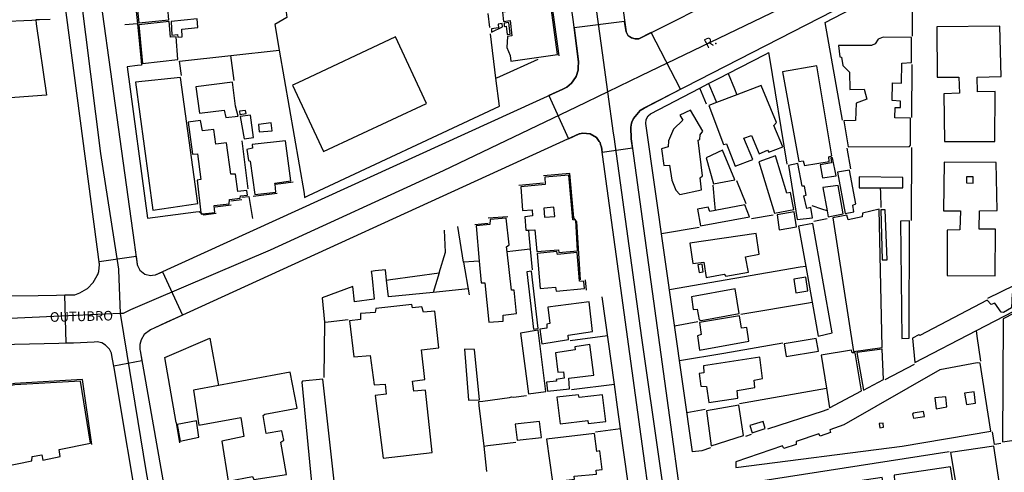
# Model space of a CAD drawing. Extents: x 178290 to 183122, y 1676741 to 1679825.
# Drawn here: x 180862 to 181118, y 1677249 to 1677367 of the extents above; entities that cross this region are included whole.
import ezdxf
from ezdxf.enums import TextEntityAlignment as Align

# ---------------------------------------------------------------- set-up
doc = ezdxf.new("R2010")
doc.units = 0
doc.header["$LTSCALE"] = 2.5
doc.header["$MEASUREMENT"] = 0
for name, color, linetype in [('T-TEXTP', 7, 'CONTINUOUS'), ('V-CRUZAMENTO', 1, 'CONTINUOUS'), ('V-EDIFICACAO', 2, 'CONTINUOUS'), ('V-EIXO_DE_LOGRADOURO', 3, 'CONTINUOUS'), ('V-LOTE', 11, 'CONTINUOUS'), ('V-NOME_DOS_LOGRADOUROS', 7, 'CONTINUOUS'), ('V-QUADRA', 6, 'CONTINUOUS'), ('V-REFERENCIA', 2, 'CONTINUOUS'), ('V-TESTADA', 6, 'CONTINUOUS')]:
    doc.layers.add(name, color=color, linetype=linetype)
doc.styles.get("Standard").update_dxf_attribs({"font": 'ARIAL.TTF'})

# ---------------------------------------------------------------- blocks, each defined once
blk = doc.blocks.new('872BIP_img_geo')
at = {"layer": 'V-CRUZAMENTO', "linetype": 'Continuous'}
blk.add_line((180881.29, 1677282.84), (180881.29, 1677282.84), dxfattribs=at)
for points in [[(181004.6, 1677335.76), (181007.38, 1677337.03), (181007.45, 1677337.05), (181008.35, 1677337.25), (181010.24, 1677337.07), (181010.24, 1677337.07), (181011.87, 1677336.08), (181012.58, 1677335.08), (181012.82, 1677334.75), (181012.96, 1677334.26), (181013.16, 1677333.56), (181013.33, 1677332.3), (181021.28, 1677333.39), (181020.95, 1677335.77), (181020.8, 1677338.78), (181021.03, 1677339.84), (181021.08, 1677340.07), (181021.49, 1677341.07), (181023.29, 1677343.12), (181024.33, 1677343.77), (181033.78, 1677348.63), (181026.15, 1677363.45), (181022.87, 1677361.8), (181022.28, 1677361.79), (181021.93, 1677361.78), (181020.98, 1677362.03), (181020.44, 1677362.39), (181020.16, 1677362.57), (181019.6, 1677363.56), (181019.21, 1677366.33), (181006.09, 1677364.62), (181006.96, 1677357.99), (181007.24, 1677355.81), (181007.14, 1677354.27), (181007.09, 1677353.6), (181006.57, 1677352.01), (181005.79, 1677350.87), (181005.36, 1677350.24), (181004.7, 1677349.67), (181004.19, 1677349.22), (181003.18, 1677348.68), (180999.47, 1677346.99), (181004.6, 1677335.76)], [(180882.56, 1677303.77), (180892.16, 1677305.18), (180892.48, 1677303.04), (180892.52, 1677302.79), (180893.16, 1677301.59), (180894.45, 1677300.52), (180895.92, 1677300.13), (180896.45, 1677300.21), (180897.25, 1677300.34), (180899.04, 1677301.16), (180904.22, 1677289.84), (180899.97, 1677287.9), (180897.07, 1677286.57), (180895.91, 1677286.04), (180894.29, 1677284.77), (180893.51, 1677283.45), (180893.16, 1677282.2), (180893.16, 1677280.87), (180893.22, 1677280.54), (180893.68, 1677277.93), (180886.39, 1677276.58), (180885.98, 1677278.79), (180885.77, 1677279.91), (180885.28, 1677280.99), (180884.23, 1677282.07), (180883.22, 1677282.66), (180882.02, 1677282.88), (180881.29, 1677282.84), (180875.85, 1677282.56), (180873.97, 1677282.52), (180873.68, 1677295.12), (180876.2, 1677295.17), (180877.56, 1677295.61), (180879.4, 1677296.7), (180879.55, 1677296.79), (180881.03, 1677298.32), (180882.08, 1677300.14), (180882.18, 1677300.45), (180882.44, 1677301.23), (180882.66, 1677303.03), (180882.55, 1677303.77)]]:
    blk.add_lwpolyline(points, dxfattribs=at)
at = {"layer": 'V-EDIFICACAO'}
for points in [[(180986.46, 1677376.17), (180986.86, 1677372.63), (180988.46, 1677372.78), (180988.97, 1677368.87), (180987.48, 1677368.69), (180987.75, 1677366.29), (180989.46, 1677366.52), (180989.89, 1677362.58), (180988.76, 1677362.38), (180988.62, 1677359.5), (180989.45, 1677357.41), (180989.61, 1677355.94), (181001.77, 1677357.73), (180998.66, 1677380.77), (180986.13, 1677379.16)], [(180892.29, 1677371.93), (180892.85, 1677365.92), (180900.67, 1677366.73), (180900.13, 1677372.67), (180892.29, 1677371.93)], [(180892.91, 1677365.46), (180893.87, 1677355.38), (180903.01, 1677356.36), (180902.55, 1677362.31), (180901.11, 1677362.24), (180900.77, 1677366.3), (180892.91, 1677365.46)], [(180901.26, 1677366.31), (180901.5, 1677362.75), (180902.96, 1677362.89), (180903.01, 1677362.19), (180904.19, 1677362.27), (180904.06, 1677364.26), (180908.26, 1677364.74), (180908.09, 1677367.02), (180901.26, 1677366.31)], [(180984.56, 1677364.4), (180984.55, 1677363.47), (180987.45, 1677364.9), (180987.33, 1677365.75), (180986.31, 1677365.62), (180986.37, 1677364.68), (180984.56, 1677364.4)], [(180987.86, 1677365.84), (180987.88, 1677365.03), (180988.39, 1677365.1), (180988.64, 1677362.88), (180989.47, 1677362.96), (180989.07, 1677365.99), (180987.86, 1677365.84)], [(181100.38, 1677364.91), (181100.46, 1677351.82), (181106.14, 1677351.79), (181106.25, 1677347.6), (181102.24, 1677347.48), (181102.4, 1677335.08), (181115.51, 1677335.06), (181115.54, 1677348.03), (181111, 1677348.02), (181110.87, 1677351.77), (181117.1, 1677351.95), (181116.74, 1677365.11), (181100.38, 1677364.91)], [(181084.38, 1677360.47), (181083.45, 1677360.03), (181074.86, 1677360), (181075.15, 1677357.12), (181075.65, 1677356.99), (181075.99, 1677354.82), (181077.65, 1677353.07), (181077.75, 1677348.56), (181081.47, 1677348.65), (181082.19, 1677346.1), (181079.38, 1677345.04), (181079.29, 1677340.52), (181076.25, 1677340.42), (181077.31, 1677333.62), (181093.32, 1677333.77), (181093.55, 1677334.1), (181093.57, 1677341.13), (181089.45, 1677341.18), (181089.59, 1677343.94), (181090.99, 1677343.93), (181090.94, 1677345.58), (181088.76, 1677345.68), (181088.86, 1677350.34), (181091.22, 1677350.27), (181091.32, 1677355.4), (181093.82, 1677355.58), (181093.79, 1677362.15), (181086.4, 1677362.18), (181085.1, 1677361.71), (181084.38, 1677360.47)], [(181069.23, 1677354.71), (181060.27, 1677353.2), (181064.52, 1677329.8), (181065.64, 1677330.01), (181065.98, 1677328.78), (181072.41, 1677329.84), (181072.35, 1677331.07), (181073.13, 1677331.28), (181069.23, 1677354.71)], [(180892.03, 1677350.52), (180896.51, 1677317.15), (180908.23, 1677318.93), (180903.72, 1677351.71), (180892.03, 1677350.52)], [(180907.72, 1677349.31), (180908.69, 1677342.41), (180915.08, 1677343.17), (180915.5, 1677341.28), (180918.74, 1677341.68), (180918.06, 1677344.22), (180917.27, 1677350.48), (180907.72, 1677349.31)], [(181048.41, 1677347.19), (181043.1, 1677345.16), (181041.07, 1677344.38), (181044.88, 1677334.31), (181045.67, 1677334.43), (181047.96, 1677328.67), (181052.51, 1677330.36), (181050.22, 1677335.88), (181052.22, 1677336.58), (181054.24, 1677331.88), (181056.35, 1677332.75), (181056.75, 1677332.25), (181060.37, 1677333.65), (181057.97, 1677339.24), (181058.73, 1677340.03), (181054.76, 1677349.63)], [(180919.07, 1677342.93), (180919.17, 1677342.05), (180920.76, 1677342.3), (180920.66, 1677343.13), (180919.07, 1677342.93)], [(181031.91, 1677338.27), (181030.59, 1677335.26), (181030.54, 1677333.65), (181028.81, 1677333.12), (181029.42, 1677328.79), (181030.86, 1677328.9), (181031.46, 1677324.95), (181032.53, 1677322.38), (181033.56, 1677321.27), (181039.2, 1677322.45), (181038.85, 1677325.63), (181039.47, 1677326.08), (181038.34, 1677335.42), (181038.76, 1677335.61), (181038.85, 1677336.76), (181039.54, 1677337.77), (181036.36, 1677343.21), (181033.56, 1677341.94), (181034.34, 1677340.58), (181031.91, 1677338.27)], [(180919.27, 1677341.57), (180920.23, 1677335.71), (180922.69, 1677336.07), (180921.96, 1677341.92), (180919.27, 1677341.57)], [(180909.04, 1677316.49), (180909.08, 1677316.16), (180909.43, 1677316.2), (180912.63, 1677316.57), (180912.48, 1677318.35), (180916.39, 1677318.83), (180916.43, 1677319.92), (180919.21, 1677320.29), (180919.31, 1677320.87), (180921.12, 1677321.08), (180920.96, 1677322.26), (180918.61, 1677322.06), (180917.98, 1677326.55), (180916.79, 1677326.51), (180915.7, 1677334.69), (180912.89, 1677334.39), (180912.35, 1677338.21), (180909.4, 1677337.84), (180908.95, 1677340.5), (180905.74, 1677340.08), (180906.8, 1677331.76), (180908.1, 1677331.84), (180909.01, 1677325.14), (180908.01, 1677325.01)], [(180924.03, 1677339.51), (180924.21, 1677337.55), (180927.55, 1677337.84), (180927.29, 1677339.92), (180924.03, 1677339.51)], [(180928.31, 1677323.92), (180928.28, 1677324.2), (180932.45, 1677324.8), (180931.06, 1677335.26), (180922.35, 1677334.29), (180922.43, 1677333.32), (180920.98, 1677332.96), (180921.36, 1677330.07), (180921.85, 1677329.96), (180923.04, 1677321.28), (180928.49, 1677321.9)], [(181040.42, 1677330.78), (181042.3, 1677323.99), (181047.83, 1677325.08), (181044.68, 1677332.82), (181040.42, 1677330.78)], [(181058.43, 1677331.29), (181054.13, 1677329.72), (181058.17, 1677316.38), (181063.2, 1677317.33), (181062.35, 1677321.79), (181061.37, 1677321.62), (181058.43, 1677331.29)], [(181070.04, 1677328.99), (181070.66, 1677325.56), (181074.18, 1677326.15), (181073.31, 1677330.84), (181072.81, 1677330.77), (181073.02, 1677329.52), (181070.04, 1677328.99)], [(181061.8, 1677328.78), (181064.11, 1677314.76), (181068.04, 1677315.18), (181067.64, 1677317.86), (181066.57, 1677317.59), (181065.8, 1677320.94), (181066.44, 1677321.09), (181066, 1677323.43), (181065.35, 1677323.38), (181064.21, 1677329.29), (181061.8, 1677328.78)], [(181102.28, 1677329.71), (181102.1, 1677316.98), (181106.55, 1677316.96), (181106.41, 1677312.04), (181103.08, 1677311.97), (181103.12, 1677300.13), (181115.58, 1677300.11), (181115.64, 1677312.19), (181111.39, 1677312.25), (181111.47, 1677316.96), (181116.11, 1677317.09), (181115.82, 1677329.61), (181102.28, 1677329.71)], [(180994.2, 1677311.99), (180995.88, 1677312.09), (180996.38, 1677306.4), (181002, 1677306.83), (181002.08, 1677306.18), (181006.93, 1677306.63), (181006.48, 1677314.57), (181005.78, 1677314.65), (181004.66, 1677326.32), (180998.49, 1677325.8), (180998.55, 1677323.89), (180992.2, 1677323.24), (180992.68, 1677317.05), (180995.17, 1677317.25), (180995.27, 1677315.69), (180993.28, 1677315.48), (180993.56, 1677311.96)], [(181074.53, 1677327.03), (181076.55, 1677316.27), (181078.78, 1677316.71), (181078.55, 1677318.45), (181079.32, 1677318.78), (181077.7, 1677327.6), (181074.53, 1677327.03)], [(181085.69, 1677322.99), (181091.59, 1677323.03), (181091.55, 1677325.7), (181080.24, 1677325.84), (181080.2, 1677322.96)], [(181108.09, 1677325.82), (181108.1, 1677324.25), (181109.83, 1677324.24), (181109.82, 1677325.89), (181108.09, 1677325.82)], [(181071.87, 1677316.98), (181072.16, 1677315.43), (181076.06, 1677316.22), (181074.7, 1677323.6), (181070.73, 1677323.09)], [(180998.21, 1677317.69), (180998.35, 1677315.32), (181001.06, 1677315.54), (181000.84, 1677317.95), (180998.21, 1677317.69)], [(181042.74, 1677317.13), (181041.33, 1677316.86), (181040.96, 1677317.98), (181038.15, 1677317.46), (181038.93, 1677313.09), (181051.71, 1677315.4), (181050.46, 1677318.57)], [(180981.41, 1677303.92), (180981.93, 1677298.25), (180982.87, 1677298.29), (180983.94, 1677288.05), (180987.62, 1677288.31), (180987.63, 1677289.83), (180991.06, 1677290.26), (180990.51, 1677296.32), (180989.76, 1677296.35), (180988.66, 1677306.34), (180988.51, 1677307.66), (180989.17, 1677308.18), (180988.41, 1677315.06), (180984.21, 1677314.71), (180984.18, 1677313.46), (180980.57, 1677313.07)], [(181058.85, 1677315.96), (181059.41, 1677312.08), (181063.93, 1677312.8), (181063.3, 1677316.74), (181058.85, 1677315.96)], [(181077.32, 1677314.66), (181076.96, 1677315.86), (181073.32, 1677315.15), (181078.69, 1677280.41), (181086.16, 1677281.46), (181085.42, 1677317.46), (181081.04, 1677316.41), (181081.02, 1677315.43), (181077.32, 1677314.66)], [(181085.87, 1677317.27), (181086.19, 1677304.23), (181087.44, 1677304.24), (181087, 1677317.3), (181085.87, 1677317.27)], [(181066.29, 1677302.55), (181067.94, 1677293.24), (181069.51, 1677284.39), (181073.18, 1677285.2), (181068.18, 1677313.68), (181064.44, 1677312.98)], [(181090.95, 1677314.31), (181091.26, 1677283.74), (181093.24, 1677283.87), (181093.26, 1677314.36), (181090.95, 1677314.31)], [(181036.17, 1677308.61), (181036.95, 1677303.31), (181039.78, 1677303.65), (181040.39, 1677299.64), (181045.09, 1677300.47), (181045.49, 1677300), (181051.41, 1677300.99), (181050.63, 1677305.01), (181054.23, 1677305.74), (181053.39, 1677311.09), (181036.17, 1677308.61)], [(181001.78, 1677305.63), (181001.61, 1677306.39), (180996.45, 1677305.93), (180997.28, 1677296.8), (181001.21, 1677297.13), (181001.42, 1677296.06), (181008.78, 1677296.75), (181008.59, 1677298.63), (181007.45, 1677298.66), (181006.88, 1677306.12), (181001.78, 1677305.63)], [(181038.25, 1677302.9), (181038.58, 1677300.98), (181039.62, 1677301.16), (181039.38, 1677303.14), (181038.25, 1677302.9)], [(180993.78, 1677301.13), (180995.55, 1677286.22), (180996.72, 1677286.41), (180994.96, 1677301.27), (180993.78, 1677301.13)], [(181063.2, 1677299.22), (181063.72, 1677295.63), (181066.83, 1677296.15), (181066.32, 1677299.77), (181063.2, 1677299.22)], [(181036.56, 1677294.64), (181037.06, 1677291.35), (181038.06, 1677291.4), (181038.6, 1677288.59), (181039.12, 1677288.45), (181048.98, 1677290.23), (181047.98, 1677296.67), (181036.56, 1677294.64)], [(181110.69, 1677285.81), (181120.43, 1677290.89), (181120.47, 1677295.53), (181120.01, 1677295.44), (181119.82, 1677291.77), (181117.73, 1677290.5), (181117.16, 1677290.58), (181115.5, 1677292.98), (181114.49, 1677292.58), (181113.49, 1677293.74), (181096.02, 1677284.58), (181095.7, 1677284.71), (181094.11, 1677283.84), (181094.72, 1677277.48)], [(180954.51, 1677291.59), (180954.37, 1677290.57), (180950.53, 1677290.27), (180950.51, 1677288.71), (180947.67, 1677288.39), (180948.81, 1677278.99), (180953.07, 1677279.38), (180954.04, 1677271.67), (180956.95, 1677271.87), (180957.2, 1677269.27), (180954.36, 1677268.9), (180956.4, 1677252.63), (180969.15, 1677254.05), (180967.4, 1677270.34), (180964.42, 1677270.07), (180964.05, 1677272.64), (180967.29, 1677273.11), (180966.43, 1677280.79), (180970.88, 1677281.35), (180969.82, 1677290.84), (180966.88, 1677290.65), (180966.5, 1677292.04), (180964.04, 1677291.74), (180963.85, 1677292.61), (180954.51, 1677291.59)], [(180999.26, 1677291.9), (180999.75, 1677287.71), (180998.95, 1677287.51), (180999.02, 1677286.48), (180997.16, 1677286.2), (180997.68, 1677282.38), (181004.61, 1677283.48), (181004.56, 1677284.64), (181010.85, 1677285.62), (181009.96, 1677293.33), (180999.26, 1677291.9)], [(181123.45, 1677263.09), (181123.48, 1677279.74), (181123.81, 1677280.62), (181123.52, 1677291.91), (181117.67, 1677288.89), (181117.45, 1677256.86), (181123.44, 1677257.69)], [(181038.7, 1677287.9), (181039.13, 1677284.78), (181038.12, 1677284.49), (181038.68, 1677280.72), (181051.52, 1677283.05), (181050.98, 1677286.59), (181049.63, 1677286.45), (181049.1, 1677289.7), (181038.7, 1677287.9)], [(180992.16, 1677285.19), (180994.2, 1677269.33), (180998.7, 1677269.96), (180996.72, 1677285.93), (180992.16, 1677285.19)], [(181006.38, 1677280.79), (181001.27, 1677280.06), (181001.83, 1677274.96), (181003.35, 1677275.08), (181003.52, 1677273.4), (181001.45, 1677273.07), (181001.51, 1677272.7), (180998.86, 1677272.36), (180999.12, 1677270.03), (181004.87, 1677270.7), (181004.67, 1677273.4), (181011.19, 1677274.19), (181010.2, 1677282.23), (181006.26, 1677281.63), (181006.38, 1677280.79)], [(181060.68, 1677282.34), (181061.2, 1677279.06), (181069.62, 1677280.47), (181069.03, 1677283.73), (181060.68, 1677282.34)], [(180977.54, 1677280.95), (180978.64, 1677267.71), (180981.51, 1677267.8), (180980.13, 1677280.89), (180977.54, 1677280.95)], [(181071.71, 1677270.84), (181072.53, 1677265.71), (181080.85, 1677270.17), (181079.12, 1677280), (181078.38, 1677280.01), (181078.17, 1677280.77), (181070.33, 1677279.44)], [(181079.61, 1677280.08), (181081.3, 1677270.32), (181086.51, 1677273.13), (181086.21, 1677280.98), (181079.61, 1677280.08)], [(181039.7, 1677276.67), (181039.85, 1677274.86), (181038.63, 1677274.68), (181039.03, 1677271.32), (181040.48, 1677271.29), (181041.09, 1677267.11), (181048.69, 1677268.25), (181048.47, 1677270.2), (181053.05, 1677270.99), (181052.86, 1677272.93), (181055.1, 1677273.35), (181054.34, 1677278.94), (181039.7, 1677276.67)], [(181076.19, 1677261.25), (181072.6, 1677259.96), (181072.73, 1677259.3), (181070.09, 1677258.33), (181069.72, 1677258.94), (181063.86, 1677256.97), (181063.81, 1677256.2), (181060.57, 1677255.15), (181060.27, 1677255.83), (181048.14, 1677251.66), (181048.14, 1677250.21), (181091.36, 1677255.77), (181114.4, 1677259.64), (181111.63, 1677277.35), (181110.88, 1677277.44), (181101.17, 1677275.65), (181076.19, 1677261.25)], [(180913.58, 1677271.51), (180907.06, 1677270.28), (180908.46, 1677261.22), (180919.44, 1677263.23), (180920.2, 1677258.22), (180914.48, 1677257.03), (180916.08, 1677246.63), (180922.48, 1677247.86), (180922.79, 1677247.03), (180931.28, 1677248.39), (180929.8, 1677256.79), (180930.56, 1677257.33), (180930.11, 1677259.77), (180926.02, 1677259.06), (180925.18, 1677263.72), (180925.64, 1677264.06), (180934.06, 1677265.65), (180932.24, 1677275.03)], [(180860.66, 1677271.7), (180854.08, 1677270.44), (180857.45, 1677250.39), (180865.07, 1677251.89), (180865.18, 1677253.02), (180867.63, 1677253.49), (180867.93, 1677252.08), (180872.4, 1677253.03), (180872.2, 1677254.86), (180880.29, 1677256.49), (180877.74, 1677272.64), (180860.66, 1677271.7)], [(180935.47, 1677272.65), (180935.23, 1677272.36), (180938.64, 1677237.23), (180944.15, 1677237.71), (180944.64, 1677238.01), (180940.71, 1677273.2), (180935.47, 1677272.65)], [(181007.38, 1677268.43), (181007.24, 1677269.14), (181001.59, 1677268.46), (181002.43, 1677261.52), (181009.68, 1677262.39), (181009.77, 1677261.61), (181014.3, 1677262.13), (181013.49, 1677269.14), (181007.38, 1677268.43)], [(181107.62, 1677269.54), (181108.09, 1677266.59), (181110.49, 1677266.97), (181110.08, 1677269.91), (181107.62, 1677269.54)], [(181040.53, 1677264.96), (181041.71, 1677255.78), (181050.14, 1677258.49), (181048.87, 1677266.37), (181040.53, 1677264.96)], [(181099.84, 1677268.34), (181100.23, 1677265.46), (181102.99, 1677265.94), (181102.71, 1677268.61), (181099.84, 1677268.34)], [(181094.28, 1677264.34), (181094.08, 1677264.07), (181094.3, 1677263.01), (181097.15, 1677263.49), (181096.89, 1677264.79), (181094.28, 1677264.34)], [(180902.89, 1677261.38), (180903.6, 1677257.05), (180908.47, 1677258.04), (180907.84, 1677262.3), (180902.89, 1677261.38)], [(180990.77, 1677261.46), (180991.26, 1677257.27), (180997.56, 1677257.97), (180997.11, 1677262.17), (180990.77, 1677261.46)], [(181051.79, 1677261.09), (181052.36, 1677259.24), (181055.79, 1677260.35), (181055.25, 1677262.14), (181051.79, 1677261.09)], [(181085.39, 1677261.6), (181085.58, 1677260.55), (181086.57, 1677260.7), (181086.45, 1677261.74), (181085.39, 1677261.6)], [(180998.93, 1677257.54), (181000.43, 1677246.41), (181006.16, 1677247.13), (181006.13, 1677247.91), (181011.87, 1677248.42), (181011.8, 1677249.47), (181013.35, 1677249.68), (181012.78, 1677254.48), (181011.98, 1677254.37), (181011.34, 1677259.01), (180998.93, 1677257.54)], [(181103.92, 1677254.07), (181105.57, 1677244.32), (181116.69, 1677245.95), (181115.21, 1677255.76), (181103.92, 1677254.07)], [(181058.88, 1677243.48), (181058.83, 1677242.02), (181056.15, 1677241.64), (181055.78, 1677242.97), (181042.03, 1677240.92), (181042.96, 1677233.25), (181056.93, 1677235.41), (181056.8, 1677236.93), (181059.52, 1677237.37), (181059.72, 1677236.08), (181087.27, 1677240.22), (181087.14, 1677241.58), (181089.96, 1677242.01), (181090.41, 1677240.81), (181105.04, 1677243.05), (181103.98, 1677250.38), (181089.3, 1677248.15), (181089.36, 1677246.6), (181086.45, 1677246.24), (181086.19, 1677247.61), (181058.88, 1677243.48)]]:
    blk.add_lwpolyline(points, close=True, dxfattribs=at)
at = {"layer": 'V-EIXO_DE_LOGRADOURO'}
for points in [[(181013.46, 1677358.13), (181003.64, 1677429.19), (180986.24, 1677549.58), (180984.44, 1677562.37)], [(180887.67, 1677301.83), (180883.03, 1677331.91), (180877.83, 1677373.28), (180872.48, 1677410.43), (180872.22, 1677412.6)], [(181088.8, 1677384.54), (181063.99, 1677371.67), (181023.4, 1677352.12)], [(181014.86, 1677348), (181013.46, 1677358.13)], [(181023.4, 1677352.12), (181014.86, 1677348)], [(181014.86, 1677348), (181006.61, 1677344.03)], [(181016.35, 1677337.2), (181014.86, 1677348)], [(181006.61, 1677344.03), (180972.06, 1677327.39), (180927, 1677306.76), (180896.74, 1677293.84)], [(181016.47, 1677336.29), (181016.35, 1677337.2)], [(181040.69, 1677163.79), (181039.19, 1677175.31), (181037.19, 1677189.65), (181034.89, 1677203.99), (181033.04, 1677218.48), (181023.7, 1677283.98), (181016.47, 1677336.29)], [(180888.08, 1677290.24), (180887.7, 1677301.62), (180887.67, 1677301.83)], [(180896.74, 1677293.84), (180890.68, 1677291.25), (180888.8, 1677290.27), (180888.08, 1677290.24)], [(180880.33, 1677289.89), (180855.5, 1677288.77), (180787.61, 1677286.88), (180744.36, 1677283.42), (180739.79, 1677280.93)], [(180888.08, 1677290.24), (180880.33, 1677289.89)], [(180889.81, 1677279.72), (180888.08, 1677290.24)], [(180911.6, 1677150.3), (180901.52, 1677211.33), (180894.81, 1677249.38), (180889.81, 1677279.72)]]:
    blk.add_lwpolyline(points, dxfattribs=at)
at = {"layer": 'V-LOTE'}
for points in [[(181071.36, 1677366), (181094.04, 1677377.9)], [(181094.08, 1677362.48), (181094.04, 1677377.9)], [(180931.12, 1677369.4), (180931.15, 1677369.4), (180931.39, 1677367.29), (180928.21, 1677365.52), (180929.35, 1677358.81)], [(180856.74, 1677366.25), (180865.08, 1677366.67), (180866.08, 1677366.73)], [(180869.83, 1677366.83), (180867.08, 1677366.76), (180866.08, 1677366.73)], [(180866.08, 1677366.73), (180866.22, 1677365.72), (180868.85, 1677347.1)], [(180984.13, 1677364.71), (180983.69, 1677368.34)], [(180892.5, 1677365.71), (180889.27, 1677365.4)], [(181075.89, 1677340.61), (181071.36, 1677366)], [(180985.76, 1677351.52), (180984.35, 1677363.06)], [(180916.83, 1677357.45), (180929.35, 1677358.81)], [(180929.35, 1677358.81), (180935.85, 1677321.48), (180935.98, 1677320.46)], [(180903.95, 1677352.21), (180903.49, 1677356), (180916.83, 1677357.45)], [(180917.63, 1677350.95), (180916.83, 1677357.45)], [(180985.76, 1677351.52), (180986.77, 1677351.97), (180996.76, 1677356.5)], [(181046.14, 1677352.76), (181055.72, 1677357.74), (181056.72, 1677358.26)], [(181061.51, 1677329.18), (181056.88, 1677357.28), (181056.72, 1677358.26)], [(180893.54, 1677354.93), (180892.53, 1677354.81), (180889.86, 1677354.49)], [(180889.86, 1677354.49), (180895.1, 1677315.12), (180907.72, 1677316.75), (180908.54, 1677316.86)], [(181093.89, 1677341.32), (181093.96, 1677355.06)], [(180986.65, 1677344.27), (180985.76, 1677351.52)], [(181041.05, 1677350.12), (181044, 1677351.65)], [(181044, 1677351.65), (181046.14, 1677352.76)], [(181046.14, 1677352.76), (181047.78, 1677348.72)], [(181025.93, 1677342.26), (181038.8, 1677348.95)], [(181038.8, 1677348.95), (181041.05, 1677350.12)], [(181040.49, 1677344.73), (181038.8, 1677348.95)], [(181041.05, 1677350.12), (181042.48, 1677346.68)], [(181047.78, 1677348.72), (181048.41, 1677347.19)], [(180868.85, 1677347.1), (180858.3, 1677346.32)], [(181042.48, 1677346.68), (181043.1, 1677345.16)], [(180935.98, 1677320.46), (180937.02, 1677320.95), (180986.65, 1677344.27)], [(181036.85, 1677254.25), (181024.73, 1677339.72), (181024.8, 1677340.8), (181025.37, 1677341.76), (181025.93, 1677342.26)], [(180921.32, 1677322.72), (180919.71, 1677335.23)], [(181078.02, 1677327.96), (181077.06, 1677333.32)], [(181093.77, 1677314.5), (181093.91, 1677333.46)], [(181042.16, 1677323.64), (181042.59, 1677318.82)], [(181048.34, 1677324.9), (181050.76, 1677318.91)], [(181085.69, 1677322.99), (181085.73, 1677321.66)], [(180921.53, 1677320.75), (180922.41, 1677314.99)], [(181085.73, 1677321.66), (181085.82, 1677317.88)], [(181042.59, 1677318.82), (181042.74, 1677317.13)], [(181070.52, 1677317.45), (181068.02, 1677318.32)], [(181052.24, 1677315), (181057.88, 1677315.96)], [(181068.4, 1677314.35), (181071.85, 1677315.03)], [(181071.87, 1677316.98), (181070.52, 1677317.45)], [(180977.35, 1677303.62), (180977.34, 1677303.62), (180975.83, 1677312.95)], [(181028.84, 1677311.13), (181038.59, 1677312.75)], [(180970.95, 1677300.88), (180972.59, 1677306.28), (180972.36, 1677312)], [(180994.2, 1677311.99), (180994.31, 1677310.76)], [(180994.31, 1677310.76), (180994.66, 1677306.99)], [(180994.66, 1677306.99), (180990.14, 1677306.5), (180988.66, 1677306.34)], [(180994.66, 1677306.99), (180995.16, 1677301.67)], [(180981.41, 1677303.92), (180979.99, 1677303.82), (180977.35, 1677303.62)], [(180977.35, 1677303.62), (180978.78, 1677295.17)], [(181064.87, 1677302.31), (181030.88, 1677296.47)], [(181066.29, 1677302.55), (181064.87, 1677302.31)], [(180953.33, 1677301.24), (180953.44, 1677300.24), (180954.1, 1677294), (180948.99, 1677293.32), (180948.56, 1677297.29)], [(180956.99, 1677301.64), (180954.34, 1677301.35), (180953.33, 1677301.24)], [(180957.31, 1677298.95), (180956.99, 1677301.64)], [(180957.31, 1677298.95), (180958.35, 1677299.1), (180970.95, 1677300.88)], [(180970.95, 1677300.88), (180969.42, 1677295.76)], [(180948.56, 1677297.29), (180940.6, 1677294.36)], [(180969.42, 1677295.76), (180957.82, 1677294.58), (180957.31, 1677298.95)], [(181120.51, 1677297.52), (181113.61, 1677294.19)], [(180978.52, 1677296.69), (180969.42, 1677295.76)], [(181016.54, 1677271.81), (181013.36, 1677294.61)], [(180940.6, 1677294.36), (180941.15, 1677288.03), (180941.15, 1677288.01)], [(181049.46, 1677290.08), (181066.49, 1677292.99)], [(181066.49, 1677292.99), (181067.94, 1677293.24)], [(180941.15, 1677288.01), (180940.97, 1677273.64)], [(180941.15, 1677288.01), (180942.15, 1677288.12), (180947.35, 1677288.68)], [(181032.22, 1677287.1), (181038.24, 1677288.16)], [(181014.76, 1677284.47), (181005.03, 1677283.17)], [(181110.9, 1677284.38), (181110.69, 1677285.81)], [(181111.86, 1677277.88), (181110.9, 1677284.38)], [(180902.58, 1677261.9), (180899.64, 1677278.78), (180911.32, 1677283.84)], [(180911.32, 1677283.84), (180913.33, 1677272.93)], [(181060.31, 1677282.59), (181045.05, 1677279.82), (181033.49, 1677277.95)], [(181094.52, 1677277.02), (181086.86, 1677272.98)], [(180913.33, 1677272.93), (180913.58, 1677271.51)], [(181016.54, 1677271.81), (181005.36, 1677270.42)], [(181017.36, 1677265.86), (181016.54, 1677271.81)], [(180981.3, 1677267.34), (180982.3, 1677267.48), (180989.3, 1677268.37), (180989.79, 1677268.58), (180990.32, 1677268.48), (180993.72, 1677268.94)], [(181049.12, 1677266.86), (181070.26, 1677270.58)], [(181070.26, 1677270.58), (181071.71, 1677270.84)], [(180982.65, 1677255.74), (180981.42, 1677266.32), (180981.3, 1677267.34)], [(181018.14, 1677260.27), (181017.36, 1677265.86)], [(181035.43, 1677264.51), (181040.16, 1677265.34)], [(181070.81, 1677264.89), (181056.39, 1677260.16)], [(181072.25, 1677265.4), (181070.81, 1677264.89)], [(181018.14, 1677260.27), (181011.6, 1677259.4)], [(181020.12, 1677246.08), (181018.14, 1677260.27)], [(181052.12, 1677258.78), (181050.6, 1677258.26)], [(181114.76, 1677259.46), (181115.27, 1677256.2)], [(180982.65, 1677255.74), (180983.67, 1677255.87), (180990.88, 1677256.8)], [(181115.51, 1677256.25), (181117.02, 1677256.51)], [(180983.42, 1677249.15), (180982.65, 1677255.74)], [(181041.53, 1677255.32), (181039.26, 1677254.5), (181036.85, 1677254.25)], [(181038.43, 1677244.21), (181103.58, 1677254.36)]]:
    blk.add_lwpolyline(points, dxfattribs=at)
at = {"layer": 'V-QUADRA'}
for points in [[(180994.62, 1677540.74), (181019.6, 1677363.56), (181020.16, 1677362.57), (181020.44, 1677362.39), (181020.98, 1677362.03), (181021.93, 1677361.78), (181022.28, 1677361.79), (181022.87, 1677361.8), (181071.29, 1677386.2)], [(180859.24, 1677543.09), (180874.77, 1677430.75), (180877.19, 1677413.29), (180891.64, 1677308.75), (180891.64, 1677308.75), (180892.48, 1677303.04), (180892.52, 1677302.79), (180893.16, 1677301.59), (180894.45, 1677300.52), (180895.92, 1677300.13), (180896.45, 1677300.21), (180897.25, 1677300.34), (181003.18, 1677348.68), (181004.19, 1677349.22), (181005.36, 1677350.24), (181005.79, 1677350.87), (181006.57, 1677352.01), (181007.09, 1677353.6), (181007.14, 1677354.27), (181007.24, 1677355.81), (181005.81, 1677366.78), (180978.66, 1677561.39)], [(180823.27, 1677294.8), (180866.71, 1677295), (180876.2, 1677295.17), (180877.56, 1677295.61), (180879.4, 1677296.7), (180879.55, 1677296.79), (180881.03, 1677298.32), (180882.08, 1677300.14), (180882.18, 1677300.45), (180882.44, 1677301.23), (180882.66, 1677303.03), (180868.26, 1677412.05), (180868.25, 1677412.13), (180867.96, 1677413.56), (180867.65, 1677414.13), (180866.75, 1677415.31), (180865.62, 1677416.09), (180864.45, 1677416.55), (180862.99, 1677416.67), (180862.93, 1677416.66), (180811.61, 1677410.57)], [(181149.35, 1677408.15), (181099.37, 1677382.41), (181090.88, 1677378.04), (181090.84, 1677378.02), (181024.35, 1677343.78), (181024.33, 1677343.77), (181023.29, 1677343.12), (181021.49, 1677341.07), (181021.08, 1677340.07), (181021.03, 1677339.84), (181020.8, 1677338.78), (181020.95, 1677335.77), (181043.74, 1677169.81), (181043.74, 1677169.81), (181044.52, 1677164.26), (181044.55, 1677164.05), (181044.86, 1677163.11), (181045.79, 1677161.76), (181046.49, 1677161.17), (181047.83, 1677160.48), (181048.81, 1677160.3), (181049.81, 1677160.4), (181056.15, 1677161), (181176.4, 1677175.4)], [(181036.54, 1677163.28), (181013.16, 1677333.56), (181012.96, 1677334.26), (181012.82, 1677334.75), (181012.58, 1677335.08), (181011.87, 1677336.08), (181010.24, 1677337.07), (181008.35, 1677337.25), (181007.45, 1677337.05), (181007.38, 1677337.03), (180897.07, 1677286.57), (180895.91, 1677286.04), (180894.29, 1677284.77), (180893.51, 1677283.45), (180893.16, 1677282.2), (180893.16, 1677280.87), (180893.22, 1677280.54), (180915.49, 1677153.62)], [(180924.87, 1677050.43), (180924.82, 1677051.43), (180924.82, 1677051.45), (180914.47, 1677108.82), (180910.47, 1677132.73), (180907.56, 1677150.09), (180886.47, 1677276.15), (180885.98, 1677278.79), (180885.77, 1677279.91), (180885.28, 1677280.99), (180884.23, 1677282.07), (180883.22, 1677282.66), (180882.02, 1677282.88), (180881.29, 1677282.84), (180875.85, 1677282.56), (180826.09, 1677281.42)]]:
    blk.add_lwpolyline(points, dxfattribs=at)
at = {"layer": 'V-REFERENCIA'}
blk.add_lwpolyline([(180934.24, 1677350.33), (180932.84, 1677349.7), (180940.92, 1677332.42), (180967.67, 1677344.94), (180959.59, 1677362.26), (180934.24, 1677350.33)], dxfattribs=at)
at = {"layer": 'V-TESTADA'}
for points in [[(181002.22, 1677357.32), (180998.88, 1677381.3)], [(181071.36, 1677366), (181094.04, 1677377.9)], [(180891.86, 1677372.26), (180892.5, 1677365.71)], [(180866.08, 1677366.73), (180866.22, 1677365.72), (180868.85, 1677347.1)], [(180892.5, 1677365.71), (180893.45, 1677355.93), (180893.54, 1677354.93)], [(181046.14, 1677352.76), (181055.72, 1677357.74), (181056.72, 1677358.26)], [(180889.86, 1677354.49), (180895.1, 1677315.12), (180907.72, 1677316.75), (180908.54, 1677316.86)], [(181041.05, 1677350.12), (181044, 1677351.65)], [(181044, 1677351.65), (181046.14, 1677352.76)], [(181025.93, 1677342.26), (181038.8, 1677348.95)], [(181038.8, 1677348.95), (181041.05, 1677350.12)], [(180935.98, 1677320.46), (180937.02, 1677320.95), (180986.65, 1677344.27)], [(181036.85, 1677254.25), (181024.73, 1677339.72), (181024.8, 1677340.8), (181025.37, 1677341.76), (181025.93, 1677342.26)], [(181006.03, 1677315.17), (181005.94, 1677316.17), (181004.97, 1677326.73), (180998.14, 1677326.12)], [(180928.31, 1677323.92), (180929.81, 1677324.12)], [(180929.81, 1677324.12), (180932.98, 1677324.54)], [(180998.1, 1677324.21), (180991.74, 1677323.6)], [(180919.63, 1677320.52), (180921.53, 1677320.74)], [(180922.58, 1677320.83), (180928.88, 1677321.63)], [(180912.75, 1677318.05), (180916.92, 1677318.55)], [(180916.78, 1677319.62), (180919.64, 1677319.97)], [(180908.54, 1677316.86), (180909.04, 1677316.49)], [(180909.04, 1677316.49), (180909.43, 1677316.2)], [(180909.43, 1677316.2), (180909.72, 1677315.99), (180912.99, 1677316.35)], [(180988.88, 1677315.47), (180983.71, 1677315.06)], [(181007.77, 1677299.06), (181006.8, 1677314.17), (181006.03, 1677315.17)], [(180983.71, 1677313.7), (180980.24, 1677313.36)], [(180956.99, 1677301.64), (180954.34, 1677301.35), (180953.33, 1677301.24)], [(180948.56, 1677297.29), (180940.6, 1677294.36)], [(181009.27, 1677296.36), (181009, 1677299.03)], [(181016.54, 1677271.81), (181013.36, 1677294.61)], [(180902.58, 1677261.9), (180899.64, 1677278.78), (180911.32, 1677283.84)], [(180880.7, 1677256.14), (180878.23, 1677273.08), (180860.63, 1677272.06), (180853.55, 1677270.75)], [(181017.36, 1677265.86), (181016.54, 1677271.81)], [(181018.14, 1677260.27), (181017.36, 1677265.86)], [(180902.58, 1677261.9), (180903.45, 1677256.59)], [(181020.12, 1677246.08), (181018.14, 1677260.27)]]:
    blk.add_lwpolyline(points, dxfattribs=at)
at = {"layer": 'V-NOME_DOS_LOGRADOUROS'}
for s, rotation, p in [('R.', 27.0819, (181041.61, 1677360.72)), ('OUTUBRO', 1.3491, (180877.96, 1677289.21))]:
    blk.add_text(s, height=2.5, rotation=rotation, dxfattribs=at).set_placement(p, align=Align.MIDDLE)

msp = doc.modelspace()

# ---------------------------------------------------------------- block references
at = {"layer": 'T-TEXTP'}
msp.add_blockref('872BIP_img_geo', (-0.005, 0), dxfattribs=at)

doc.saveas('drawing.dxf')
